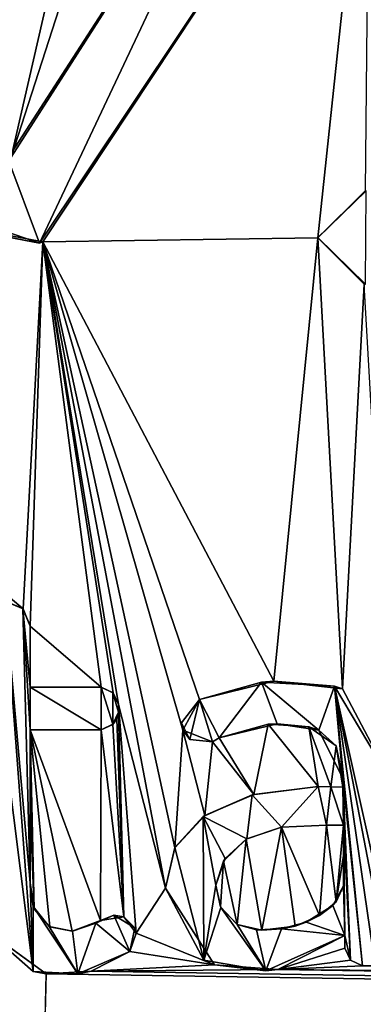
# Model space of a CAD drawing. Units: millimetres. Extents: x -900 to 900, y -900 to 10.
# Drawn here: x -1 to 2, y -31 to -24 of the extents above; entities that cross this region are included whole.
import ezdxf

# ---------------------------------------------------------------- set-up
doc = ezdxf.new("R2010")
doc.units = ezdxf.units.MM
doc.header["$LTSCALE"] = 65.185185
for name, color, linetype in [('143', 7, 'CONTINUOUS'), ('144', 7, 'CONTINUOUS'), ('145', 7, 'CONTINUOUS'), ('146', 7, 'CONTINUOUS'), ('147', 7, 'CONTINUOUS'), ('148', 7, 'CONTINUOUS'), ('149', 7, 'CONTINUOUS'), ('150', 7, 'CONTINUOUS'), ('153', 7, 'CONTINUOUS'), ('154', 7, 'CONTINUOUS'), ('155', 7, 'CONTINUOUS'), ('156', 7, 'CONTINUOUS'), ('157', 7, 'CONTINUOUS'), ('158', 7, 'CONTINUOUS'), ('159', 7, 'CONTINUOUS'), ('160', 7, 'CONTINUOUS'), ('161', 7, 'CONTINUOUS'), ('162', 7, 'CONTINUOUS'), ('163', 7, 'CONTINUOUS'), ('166', 7, 'CONTINUOUS'), ('167', 7, 'CONTINUOUS'), ('168', 7, 'CONTINUOUS'), ('169', 7, 'CONTINUOUS'), ('170', 7, 'CONTINUOUS'), ('171', 7, 'CONTINUOUS'), ('238', 7, 'CONTINUOUS'), ('246', 7, 'CONTINUOUS'), ('250', 7, 'CONTINUOUS'), ('252', 7, 'CONTINUOUS'), ('51', 7, 'CONTINUOUS'), ('6', 7, 'CONTINUOUS')]:
    doc.layers.add(name, color=color, linetype=linetype)

msp = doc.modelspace()

# ---------------------------------------------------------------- linework, layer by layer
at = {"layer": '143', "color": 5, "linetype": 'Continuous', "true_color": 0x0303ff}
for points in [[(-0.495, -29.3825, 34.2654), (-0.495, -28.8359, 34.2791), (-0.495, -29.9288, 34.4244), (-0.495, -29.3825, 34.2654)], [(-0.495, -29.9288, 34.4244), (-0.495, -28.8359, 34.2791), (-0.495, -28.8359, 34.4817), (-0.495, -29.9288, 34.4244)], [(-0.495, -29.9288, 34.2518), (-0.495, -29.3825, 34.2654), (-0.495, -29.9288, 34.4244), (-0.495, -29.9288, 34.2518)]]:
    msp.add_3dface(points, dxfattribs=at)
at = {"layer": '144', "color": 5, "linetype": 'Continuous', "true_color": 0x0303ff}
for points in [[(-0.495, -28.8359, 34.2791), (0.0106, -28.8359, 34.2791), (-0.495, -28.8359, 34.4817), (-0.495, -28.8359, 34.2791)], [(-0.495, -28.8359, 34.4817), (0.0106, -28.8359, 34.2791), (0.0106, -28.8359, 34.4817), (-0.495, -28.8359, 34.4817)]]:
    msp.add_3dface(points, dxfattribs=at)
at = {"layer": '145', "color": 5, "linetype": 'Continuous', "true_color": 0x0303ff}
for points in [[(0.0935, -28.7974, 34.28), (0.124, -28.7568, 34.2811), (0.0956, -28.7954, 34.4838), (0.0935, -28.7974, 34.28)], [(0.0956, -28.7954, 34.4838), (0.124, -28.7568, 34.2811), (0.1362, -28.7103, 34.4883), (0.0956, -28.7954, 34.4838)], [(0.124, -28.7568, 34.2811), (0.1362, -28.7103, 34.2822), (0.1362, -28.7103, 34.4883), (0.124, -28.7568, 34.2811)], [(0.0106, -28.8359, 34.4817), (0.0935, -28.7974, 34.28), (0.0956, -28.7954, 34.4838), (0.0106, -28.8359, 34.4817)], [(0.0106, -28.8359, 34.2791), (0.0935, -28.7974, 34.28), (0.0106, -28.8359, 34.4817), (0.0106, -28.8359, 34.2791)]]:
    msp.add_3dface(points, dxfattribs=at)
at = {"layer": '146', "color": 5, "linetype": 'Continuous', "true_color": 0x0303ff}
for points in [[(0.1362, -28.7103, 34.2822), (0.1362, -28.6565, 34.2836), (0.1362, -28.7103, 34.4883), (0.1362, -28.7103, 34.2822)], [(0.1362, -28.7103, 34.4883), (0.1362, -28.6565, 34.2836), (0.1362, -28.6565, 34.4911), (0.1362, -28.7103, 34.4883)]]:
    msp.add_3dface(points, dxfattribs=at)
at = {"layer": '147', "color": 5, "linetype": 'Continuous', "true_color": 0x0303ff}
for points in [[(0.0961, -28.572, 34.2857), (0.0106, -28.5309, 34.2867), (0.0956, -28.5714, 34.4956), (0.0961, -28.572, 34.2857)], [(0.0956, -28.5714, 34.4956), (0.0106, -28.5309, 34.2867), (0.0106, -28.5309, 34.4977), (0.0956, -28.5714, 34.4956)], [(0.1362, -28.6565, 34.4911), (0.0961, -28.572, 34.2857), (0.0956, -28.5714, 34.4956), (0.1362, -28.6565, 34.4911)], [(0.1362, -28.6565, 34.2836), (0.0961, -28.572, 34.2857), (0.1362, -28.6565, 34.4911), (0.1362, -28.6565, 34.2836)]]:
    msp.add_3dface(points, dxfattribs=at)
at = {"layer": '148', "color": 5, "linetype": 'Continuous', "true_color": 0x0303ff}
for points in [[(0.0106, -28.5309, 34.2867), (-0.495, -28.5309, 34.2867), (0.0106, -28.5309, 34.4977), (0.0106, -28.5309, 34.2867)], [(0.0106, -28.5309, 34.4977), (-0.495, -28.5309, 34.2867), (-0.495, -28.5309, 34.4977), (0.0106, -28.5309, 34.4977)]]:
    msp.add_3dface(points, dxfattribs=at)
at = {"layer": '149', "color": 5, "linetype": 'Continuous', "true_color": 0x0303ff}
for points in [[(-0.495, -28.5309, 34.2867), (-0.495, -28.0966, 34.2976), (-0.495, -28.5309, 34.4977), (-0.495, -28.5309, 34.2867)], [(-0.495, -28.5309, 34.4977), (-0.495, -28.0966, 34.2976), (-0.495, -28.0966, 34.5204), (-0.495, -28.5309, 34.4977)]]:
    msp.add_3dface(points, dxfattribs=at)
at = {"layer": '150', "color": 5, "linetype": 'Continuous', "true_color": 0x0303ff}
for points in [[(-0.5451, -27.9723, 34.3007), (-0.6754, -27.9166, 34.3021), (-0.5469, -27.9706, 34.5271), (-0.5451, -27.9723, 34.3007)], [(-0.5469, -27.9706, 34.5271), (-0.6754, -27.9166, 34.3021), (-0.675, -27.9166, 34.5299), (-0.5469, -27.9706, 34.5271)], [(-0.495, -28.0966, 34.5204), (-0.5451, -27.9723, 34.3007), (-0.5469, -27.9706, 34.5271), (-0.495, -28.0966, 34.5204)], [(-0.495, -28.0966, 34.2976), (-0.5451, -27.9723, 34.3007), (-0.495, -28.0966, 34.5204), (-0.495, -28.0966, 34.2976)]]:
    msp.add_3dface(points, dxfattribs=at)
at = {"layer": '153', "color": 5, "linetype": 'Continuous', "true_color": 0x0303ff}
for points in [[(-0.8138, -30.2658, 34.2433), (-0.3818, -30.5798, 34.2355), (-0.8127, -30.2677, 34.4067), (-0.8138, -30.2658, 34.2433)], [(-0.8127, -30.2677, 34.4067), (-0.3818, -30.5798, 34.2355), (-0.4747, -30.5639, 34.3911), (-0.8127, -30.2677, 34.4067)], [(-0.0592, -30.5615, 34.2359), (0.215, -30.419, 34.2395), (-0.1544, -30.5787, 34.3904), (-0.0592, -30.5615, 34.2359)], [(-0.1544, -30.5787, 34.3904), (0.215, -30.419, 34.2395), (0.215, -30.419, 34.3191), (-0.1544, -30.5787, 34.3904)], [(0.215, -30.419, 34.3987), (-0.1544, -30.5787, 34.3904), (0.215, -30.419, 34.3191), (0.215, -30.419, 34.3987)], [(-0.4747, -30.5639, 34.3911), (-0.3818, -30.5798, 34.2355), (-0.1544, -30.5787, 34.3904), (-0.4747, -30.5639, 34.3911)], [(-0.3818, -30.5798, 34.2355), (-0.0592, -30.5615, 34.2359), (-0.1544, -30.5787, 34.3904), (-0.3818, -30.5798, 34.2355)]]:
    msp.add_3dface(points, dxfattribs=at)
at = {"layer": '154', "color": 5, "linetype": 'Continuous', "true_color": 0x0303ff}
for points in [[(-0.4665, -30.1208, 34.247), (-0.495, -29.9288, 34.2518), (-0.4742, -30.0991, 34.4155), (-0.4665, -30.1208, 34.247)], [(-0.495, -29.9288, 34.2518), (-0.495, -29.9288, 34.4244), (-0.4742, -30.0991, 34.4155), (-0.495, -29.9288, 34.2518)], [(-0.3595, -30.241, 34.4081), (-0.4665, -30.1208, 34.247), (-0.4742, -30.0991, 34.4155), (-0.3595, -30.241, 34.4081)], [(-0.3543, -30.244, 34.2439), (-0.4665, -30.1208, 34.247), (-0.3595, -30.241, 34.4081), (-0.3543, -30.244, 34.2439)], [(0.1023, -30.1607, 34.4123), (0.0065, -30.1994, 34.245), (-0.0258, -30.2183, 34.4093), (0.1023, -30.1607, 34.4123)], [(0.1726, -30.1714, 34.2457), (0.0065, -30.1994, 34.245), (0.1023, -30.1607, 34.4123), (0.1726, -30.1714, 34.2457)], [(0.2506, -30.2511, 34.4075), (0.1726, -30.1714, 34.2457), (0.1023, -30.1607, 34.4123), (0.2506, -30.2511, 34.4075)], [(0.2614, -30.2881, 34.2428), (0.1726, -30.1714, 34.2457), (0.2506, -30.2511, 34.4075), (0.2614, -30.2881, 34.2428)], [(-0.1931, -30.2755, 34.4063), (-0.3543, -30.244, 34.2439), (-0.3595, -30.241, 34.4081), (-0.1931, -30.2755, 34.4063)], [(0.0065, -30.1994, 34.245), (-0.1955, -30.2758, 34.2431), (-0.0258, -30.2183, 34.4093), (0.0065, -30.1994, 34.245)], [(-0.0258, -30.2183, 34.4093), (-0.1955, -30.2758, 34.2431), (-0.1931, -30.2755, 34.4063), (-0.0258, -30.2183, 34.4093)], [(-0.1955, -30.2758, 34.2431), (-0.3543, -30.244, 34.2439), (-0.1931, -30.2755, 34.4063), (-0.1955, -30.2758, 34.2431)], [(0.215, -30.419, 34.3987), (0.2614, -30.2881, 34.2428), (0.2506, -30.2511, 34.4075), (0.215, -30.419, 34.3987)], [(0.215, -30.419, 34.2395), (0.2614, -30.2881, 34.2428), (0.215, -30.419, 34.3191), (0.215, -30.419, 34.2395)], [(0.2614, -30.2881, 34.2428), (0.215, -30.419, 34.3987), (0.215, -30.419, 34.3191), (0.2614, -30.2881, 34.2428)]]:
    msp.add_3dface(points, dxfattribs=at)
at = {"layer": '155', "color": 5, "linetype": 'Continuous', "true_color": 0x0303ff}
for points in [[(0.8051, -28.9215, 34.2769), (0.8527, -28.8943, 34.2776), (0.8051, -28.9215, 34.4772), (0.8051, -28.9215, 34.2769)], [(0.8051, -28.9215, 34.4772), (0.8527, -28.8943, 34.2776), (0.8527, -28.8943, 34.4786), (0.8051, -28.9215, 34.4772)]]:
    msp.add_3dface(points, dxfattribs=at)
at = {"layer": '156', "color": 5, "linetype": 'Continuous', "true_color": 0x0303ff}
for points in [[(0.8527, -28.8943, 34.4786), (1.2037, -28.797, 34.2801), (1.2683, -28.7938, 34.4839), (0.8527, -28.8943, 34.4786)], [(0.8527, -28.8943, 34.2776), (1.2037, -28.797, 34.2801), (0.8527, -28.8943, 34.4786), (0.8527, -28.8943, 34.2776)], [(1.2037, -28.797, 34.2801), (1.4936, -28.8148, 34.2796), (1.2683, -28.7938, 34.4839), (1.2037, -28.797, 34.2801)], [(1.2683, -28.7938, 34.4839), (1.4936, -28.8148, 34.2796), (1.5655, -28.8395, 34.4815), (1.2683, -28.7938, 34.4839)], [(1.4936, -28.8148, 34.2796), (1.6879, -28.9506, 34.2762), (1.5655, -28.8395, 34.4815), (1.4936, -28.8148, 34.2796)], [(1.6879, -28.9506, 34.2762), (1.7374, -29.1833, 34.2704), (1.5655, -28.8395, 34.4815), (1.6879, -28.9506, 34.2762)], [(1.5655, -28.8395, 34.4815), (1.7374, -29.1833, 34.2704), (1.7374, -29.1833, 34.4635), (1.5655, -28.8395, 34.4815)]]:
    msp.add_3dface(points, dxfattribs=at)
at = {"layer": '157', "color": 5, "linetype": 'Continuous', "true_color": 0x0303ff}
for points in [[(1.7374, -29.1833, 34.4635), (1.7374, -29.1833, 34.2704), (1.7374, -29.2468, 34.4602), (1.7374, -29.1833, 34.4635)], [(1.7374, -29.1833, 34.2704), (1.7374, -29.2468, 34.2688), (1.7374, -29.2468, 34.4602), (1.7374, -29.1833, 34.2704)]]:
    msp.add_3dface(points, dxfattribs=at)
at = {"layer": '158', "color": 5, "linetype": 'Continuous', "true_color": 0x0303ff}
for points in [[(1.6514, -29.2432, 34.2689), (1.5595, -29.2425, 34.2689), (1.6502, -29.2431, 34.4604), (1.6514, -29.2432, 34.2689)], [(1.6502, -29.2431, 34.4604), (1.5595, -29.2425, 34.2689), (1.5595, -29.2425, 34.4604), (1.6502, -29.2431, 34.4604)], [(1.7374, -29.2468, 34.4602), (1.6514, -29.2432, 34.2689), (1.6502, -29.2431, 34.4604), (1.7374, -29.2468, 34.4602)], [(1.7374, -29.2468, 34.2688), (1.6514, -29.2432, 34.2689), (1.7374, -29.2468, 34.4602), (1.7374, -29.2468, 34.2688)]]:
    msp.add_3dface(points, dxfattribs=at)
at = {"layer": '159', "color": 5, "linetype": 'Continuous', "true_color": 0x0303ff}
for points in [[(1.5595, -29.2425, 34.4604), (1.1017, -29.2974, 34.2675), (1.0904, -29.3002, 34.4574), (1.5595, -29.2425, 34.4604)], [(1.5595, -29.2425, 34.2689), (1.1017, -29.2974, 34.2675), (1.5595, -29.2425, 34.4604), (1.5595, -29.2425, 34.2689)], [(1.0904, -29.3002, 34.4574), (0.7515, -29.4474, 34.2638), (0.7404, -29.4552, 34.4493), (1.0904, -29.3002, 34.4574)], [(1.1017, -29.2974, 34.2675), (0.7515, -29.4474, 34.2638), (1.0904, -29.3002, 34.4574), (1.1017, -29.2974, 34.2675)], [(0.7515, -29.4474, 34.2638), (0.5364, -29.6806, 34.258), (0.7404, -29.4552, 34.4493), (0.7515, -29.4474, 34.2638)], [(0.7404, -29.4552, 34.4493), (0.5364, -29.6806, 34.258), (0.5377, -29.678, 34.4376), (0.7404, -29.4552, 34.4493)], [(0.5364, -29.6806, 34.258), (0.4708, -29.967, 34.2508), (0.5377, -29.678, 34.4376), (0.5364, -29.6806, 34.258)], [(0.5377, -29.678, 34.4376), (0.4708, -29.967, 34.2508), (0.4708, -29.967, 34.4224), (0.5377, -29.678, 34.4376)]]:
    msp.add_3dface(points, dxfattribs=at)
at = {"layer": '160', "color": 5, "linetype": 'Continuous', "true_color": 0x0303ff}
for points in [[(0.4708, -29.967, 34.2508), (0.8201, -30.5156, 34.2371), (0.4708, -29.967, 34.4224), (0.4708, -29.967, 34.2508)], [(0.4708, -29.967, 34.4224), (0.8201, -30.5156, 34.2371), (0.7451, -30.483, 34.3954), (0.4708, -29.967, 34.4224)], [(1.2735, -30.5488, 34.2363), (1.7501, -30.3058, 34.2423), (1.1861, -30.5577, 34.3915), (1.2735, -30.5488, 34.2363)], [(1.1861, -30.5577, 34.3915), (1.7501, -30.3058, 34.2423), (1.7501, -30.3058, 34.4047), (1.1861, -30.5577, 34.3915)], [(0.7451, -30.483, 34.3954), (0.8201, -30.5156, 34.2371), (1.1861, -30.5577, 34.3915), (0.7451, -30.483, 34.3954)], [(0.8201, -30.5156, 34.2371), (1.2735, -30.5488, 34.2363), (1.1861, -30.5577, 34.3915), (0.8201, -30.5156, 34.2371)]]:
    msp.add_3dface(points, dxfattribs=at)
at = {"layer": '161', "color": 5, "linetype": 'Continuous', "true_color": 0x0303ff}
for points in [[(1.7501, -30.3058, 34.4047), (1.7501, -30.3058, 34.2423), (1.7501, -30.3963, 34.3999), (1.7501, -30.3058, 34.4047)], [(1.7501, -30.3058, 34.2423), (1.7501, -30.3963, 34.2401), (1.7501, -30.3963, 34.3999), (1.7501, -30.3058, 34.2423)]]:
    msp.add_3dface(points, dxfattribs=at)
at = {"layer": '162', "color": 5, "linetype": 'Continuous', "true_color": 0x0303ff}
for points in [[(1.7501, -30.3963, 34.2401), (1.7911, -30.4817, 34.2379), (1.7501, -30.3963, 34.3999), (1.7501, -30.3963, 34.2401)], [(1.7501, -30.3963, 34.3999), (1.7911, -30.4817, 34.2379), (1.7907, -30.4814, 34.3955), (1.7501, -30.3963, 34.3999)], [(1.7911, -30.4817, 34.2379), (1.8758, -30.5219, 34.2369), (1.7907, -30.4814, 34.3955), (1.7911, -30.4817, 34.2379)], [(1.7907, -30.4814, 34.3955), (1.8758, -30.5219, 34.2369), (1.8758, -30.5219, 34.3933), (1.7907, -30.4814, 34.3955)]]:
    msp.add_3dface(points, dxfattribs=at)
at = {"layer": '163', "color": 5, "linetype": 'Continuous', "true_color": 0x0303ff}
for points in [[(1.8758, -30.5219, 34.2369), (1.9676, -30.5219, 34.2369), (1.9676, -30.5219, 34.3933), (1.8758, -30.5219, 34.2369)], [(1.8758, -30.5219, 34.3933), (1.8758, -30.5219, 34.2369), (1.9676, -30.5219, 34.3933), (1.8758, -30.5219, 34.3933)]]:
    msp.add_3dface(points, dxfattribs=at)
at = {"layer": '166', "color": 5, "linetype": 'Continuous', "true_color": 0x0303ff}
for points in [[(1.244, -28.4877, 34.2878), (0.7123, -28.6198, 34.2845), (1.157, -28.4952, 34.4996), (1.244, -28.4877, 34.2878)], [(1.157, -28.4952, 34.4996), (0.7123, -28.6198, 34.2845), (0.7123, -28.6198, 34.493), (1.157, -28.4952, 34.4996)], [(1.6771, -28.5251, 34.498), (1.244, -28.4877, 34.2878), (1.157, -28.4952, 34.4996), (1.6771, -28.5251, 34.498)], [(1.7334, -28.5437, 34.2864), (1.244, -28.4877, 34.2878), (1.6771, -28.5251, 34.498), (1.7334, -28.5437, 34.2864)], [(2.0932, -29.2256, 34.4613), (1.7334, -28.5437, 34.2864), (1.6771, -28.5251, 34.498), (2.0932, -29.2256, 34.4613)], [(2.0932, -29.2256, 34.2693), (1.7334, -28.5437, 34.2864), (2.0932, -29.2256, 34.4613), (2.0932, -29.2256, 34.2693)]]:
    msp.add_3dface(points, dxfattribs=at)
at = {"layer": '167', "color": 5, "linetype": 'Continuous', "true_color": 0x0303ff}
for points in [[(0.7123, -28.6198, 34.493), (0.5943, -28.8386, 34.279), (0.585, -28.787, 34.4843), (0.7123, -28.6198, 34.493)], [(0.7123, -28.6198, 34.2845), (0.5943, -28.8386, 34.279), (0.7123, -28.6198, 34.493), (0.7123, -28.6198, 34.2845)], [(0.585, -28.787, 34.4843), (0.5943, -28.8386, 34.279), (0.6431, -28.9064, 34.478), (0.585, -28.787, 34.4843)], [(0.5943, -28.8386, 34.279), (0.8051, -28.9215, 34.2769), (0.6431, -28.9064, 34.478), (0.5943, -28.8386, 34.279)], [(0.8051, -28.9215, 34.2769), (0.8051, -28.9215, 34.4772), (0.6431, -28.9064, 34.478), (0.8051, -28.9215, 34.2769)]]:
    msp.add_3dface(points, dxfattribs=at)
at = {"layer": '168', "color": 5, "linetype": 'Continuous', "true_color": 0x0303ff}
for points in [[(1.6189, -29.5179, 34.262), (1.7417, -29.5179, 34.262), (1.7417, -29.5179, 34.446), (1.6189, -29.5179, 34.262)], [(1.6189, -29.5179, 34.446), (1.6189, -29.5179, 34.262), (1.7417, -29.5179, 34.446), (1.6189, -29.5179, 34.446)]]:
    msp.add_3dface(points, dxfattribs=at)
at = {"layer": '169', "color": 5, "linetype": 'Continuous', "true_color": 0x0303ff}
for points in [[(1.7417, -29.5179, 34.262), (1.7417, -29.734, 34.2566), (1.7417, -29.5179, 34.446), (1.7417, -29.5179, 34.262)], [(1.7417, -29.734, 34.2566), (1.7417, -29.95, 34.2512), (1.7417, -29.5179, 34.446), (1.7417, -29.734, 34.2566)], [(1.7417, -29.5179, 34.446), (1.7417, -29.95, 34.2512), (1.7417, -29.95, 34.4233), (1.7417, -29.5179, 34.446)]]:
    msp.add_3dface(points, dxfattribs=at)
at = {"layer": '170', "color": 5, "linetype": 'Continuous', "true_color": 0x0303ff}
for points in [[(0.863, -30.1003, 34.2475), (0.8308, -29.9457, 34.2513), (0.8655, -30.1061, 34.4151), (0.863, -30.1003, 34.2475)], [(0.8655, -30.1061, 34.4151), (0.8308, -29.9457, 34.2513), (0.8308, -29.9457, 34.4235), (0.8655, -30.1061, 34.4151)], [(1.7417, -29.95, 34.4233), (1.6899, -30.0643, 34.2484), (1.6646, -30.0908, 34.4159), (1.7417, -29.95, 34.4233)], [(1.7417, -29.95, 34.2512), (1.6899, -30.0643, 34.2484), (1.7417, -29.95, 34.4233), (1.7417, -29.95, 34.2512)], [(0.9833, -30.2262, 34.2443), (0.863, -30.1003, 34.2475), (0.9819, -30.2261, 34.4088), (0.9833, -30.2262, 34.2443)], [(0.9819, -30.2261, 34.4088), (0.863, -30.1003, 34.2475), (0.8655, -30.1061, 34.4151), (0.9819, -30.2261, 34.4088)], [(1.6646, -30.0908, 34.4159), (1.5701, -30.1637, 34.2459), (1.4752, -30.211, 34.4096), (1.6646, -30.0908, 34.4159)], [(1.6899, -30.0643, 34.2484), (1.5701, -30.1637, 34.2459), (1.6646, -30.0908, 34.4159), (1.6899, -30.0643, 34.2484)], [(1.5701, -30.1637, 34.2459), (1.3952, -30.2383, 34.244), (1.4752, -30.211, 34.4096), (1.5701, -30.1637, 34.2459)], [(1.1208, -30.2644, 34.4068), (0.9833, -30.2262, 34.2443), (0.9819, -30.2261, 34.4088), (1.1208, -30.2644, 34.4068)], [(1.1572, -30.2675, 34.2433), (0.9833, -30.2262, 34.2443), (1.1208, -30.2644, 34.4068), (1.1572, -30.2675, 34.2433)], [(1.3952, -30.2383, 34.244), (1.1572, -30.2675, 34.2433), (1.2979, -30.2591, 34.4071), (1.3952, -30.2383, 34.244)], [(1.4752, -30.211, 34.4096), (1.3952, -30.2383, 34.244), (1.2979, -30.2591, 34.4071), (1.4752, -30.211, 34.4096)], [(1.2979, -30.2591, 34.4071), (1.1572, -30.2675, 34.2433), (1.1208, -30.2644, 34.4068), (1.2979, -30.2591, 34.4071)]]:
    msp.add_3dface(points, dxfattribs=at)
at = {"layer": '171', "color": 5, "linetype": 'Continuous', "true_color": 0x0303ff}
for points in [[(1.046, -29.6174, 34.2595), (1.2987, -29.5312, 34.2617), (1.0509, -29.6141, 34.4409), (1.046, -29.6174, 34.2595)], [(1.0509, -29.6141, 34.4409), (1.2987, -29.5312, 34.2617), (1.2975, -29.5315, 34.4453), (1.0509, -29.6141, 34.4409)], [(1.2987, -29.5312, 34.2617), (1.6189, -29.5179, 34.262), (1.2975, -29.5315, 34.4453), (1.2987, -29.5312, 34.2617)], [(1.6189, -29.5179, 34.262), (1.6189, -29.5179, 34.446), (1.2975, -29.5315, 34.4453), (1.6189, -29.5179, 34.262)], [(0.885, -29.7741, 34.2556), (1.046, -29.6174, 34.2595), (0.8976, -29.7554, 34.4335), (0.885, -29.7741, 34.2556)], [(0.8976, -29.7554, 34.4335), (1.046, -29.6174, 34.2595), (1.0509, -29.6141, 34.4409), (0.8976, -29.7554, 34.4335)], [(0.8308, -29.9457, 34.4235), (0.885, -29.7741, 34.2556), (0.8976, -29.7554, 34.4335), (0.8308, -29.9457, 34.4235)], [(0.8308, -29.9457, 34.2513), (0.885, -29.7741, 34.2556), (0.8308, -29.9457, 34.4235), (0.8308, -29.9457, 34.2513)]]:
    msp.add_3dface(points, dxfattribs=at)
at = {"layer": '238', "color": 5, "linetype": 'Continuous', "true_color": 0x0303ff}
for points in [[(1.8989, -24.9847, 34.3754), (1.5584, -25.3209, 34.367), (1.9036, -24.9854, 34.6835), (1.8989, -24.9847, 34.3754)], [(1.9036, -24.9854, 34.6835), (1.5584, -25.3209, 34.367), (1.5584, -25.319, 34.666), (1.9036, -24.9854, 34.6835)], [(1.5584, -25.3209, 34.367), (1.8894, -25.6524, 34.3587), (1.5584, -25.319, 34.666), (1.5584, -25.3209, 34.367)], [(1.5584, -25.319, 34.666), (1.8894, -25.6524, 34.3587), (1.8994, -25.6535, 34.6485), (1.5584, -25.319, 34.666)]]:
    msp.add_3dface(points, dxfattribs=at)
at = {"layer": '246', "color": 5, "linetype": 'Continuous', "true_color": 0x0303ff}
for points in [[(-0.406, -25.3503, 34.3662), (1.9286, -21.8271, 34.4543), (-0.4284, -25.3597, 34.6639), (-0.406, -25.3503, 34.3662)], [(-0.4284, -25.3597, 34.6639), (1.9286, -21.8271, 34.4543), (1.9286, -21.8271, 34.849), (-0.4284, -25.3597, 34.6639)], [(-4.608, -24.5353, 34.7071), (-4.5784, -24.564, 34.3859), (-0.4284, -25.3597, 34.6639), (-4.608, -24.5353, 34.7071)], [(-4.5784, -24.564, 34.3859), (-0.406, -25.3503, 34.3662), (-0.4284, -25.3597, 34.6639), (-4.5784, -24.564, 34.3859)]]:
    msp.add_3dface(points, dxfattribs=at)
at = {"layer": '250', "color": 5, "linetype": 'Continuous', "true_color": 0x0303ff}
for points in [[(1.2377, -21.8271, 34.849), (-0.6321, -24.7466, 34.3813), (-0.6549, -24.7559, 34.6955), (1.2377, -21.8271, 34.849)], [(1.2377, -21.8271, 34.4543), (-0.6321, -24.7466, 34.3813), (1.2377, -21.8271, 34.849), (1.2377, -21.8271, 34.4543)]]:
    msp.add_3dface(points, dxfattribs=at)
at = {"layer": '252', "linetype": 'Continuous'}
for points in [[(-0.4284, -25.3597, 34.6639), (1.2377, -21.8271, 34.849), (-0.6549, -24.7559, 34.6955), (-0.4284, -25.3597, 34.6639)], [(-0.4284, -25.3597, 34.6639), (1.9286, -21.8271, 34.849), (1.2377, -21.8271, 34.849), (-0.4284, -25.3597, 34.6639)], [(-4.608, -24.5353, 34.7071), (-0.4284, -25.3597, 34.6639), (-4.1102, -24.0809, 34.7309), (-4.608, -24.5353, 34.7071)], [(-0.4284, -25.3597, 34.6639), (-0.6549, -24.7559, 34.6955), (-4.1102, -24.0809, 34.7309), (-0.4284, -25.3597, 34.6639)], [(1.9036, -24.9854, 34.6835), (1.5584, -25.319, 34.666), (1.8994, -25.6535, 34.6485), (1.9036, -24.9854, 34.6835)], [(-0.675, -27.9166, 34.5299), (-0.8032, -27.9706, 34.5271), (-0.4747, -30.5639, 34.3911), (-0.675, -27.9166, 34.5299)], [(-0.495, -29.9288, 34.4244), (-0.5469, -27.9706, 34.5271), (-0.675, -27.9166, 34.5299), (-0.495, -29.9288, 34.4244)], [(-0.495, -29.9288, 34.4244), (-0.675, -27.9166, 34.5299), (-0.4747, -30.5639, 34.3911), (-0.495, -29.9288, 34.4244)], [(-0.8032, -27.9706, 34.5271), (-0.8127, -30.2677, 34.4067), (-0.4747, -30.5639, 34.3911), (-0.8032, -27.9706, 34.5271)], [(-0.495, -29.9288, 34.4244), (-0.495, -28.8359, 34.4817), (-0.5469, -27.9706, 34.5271), (-0.495, -29.9288, 34.4244)], [(-0.495, -28.8359, 34.4817), (-0.495, -28.5309, 34.4977), (-0.5469, -27.9706, 34.5271), (-0.495, -28.8359, 34.4817)], [(-0.495, -28.5309, 34.4977), (-0.495, -28.0966, 34.5204), (-0.5469, -27.9706, 34.5271), (-0.495, -28.5309, 34.4977)], [(-0.495, -28.8359, 34.4817), (0.0106, -28.8359, 34.4817), (-0.495, -28.5309, 34.4977), (-0.495, -28.8359, 34.4817)], [(0.0106, -28.8359, 34.4817), (0.0106, -28.5309, 34.4977), (-0.495, -28.5309, 34.4977), (0.0106, -28.8359, 34.4817)], [(0.0106, -28.8359, 34.4817), (0.0956, -28.7954, 34.4838), (0.0106, -28.5309, 34.4977), (0.0106, -28.8359, 34.4817)], [(0.0956, -28.7954, 34.4838), (0.0956, -28.5714, 34.4956), (0.0106, -28.5309, 34.4977), (0.0956, -28.7954, 34.4838)], [(0.8527, -28.8943, 34.4786), (1.157, -28.4952, 34.4996), (0.7123, -28.6198, 34.493), (0.8527, -28.8943, 34.4786)], [(0.8527, -28.8943, 34.4786), (1.2683, -28.7938, 34.4839), (1.157, -28.4952, 34.4996), (0.8527, -28.8943, 34.4786)], [(1.2683, -28.7938, 34.4839), (1.5655, -28.8395, 34.4815), (1.157, -28.4952, 34.4996), (1.2683, -28.7938, 34.4839)], [(1.5655, -28.8395, 34.4815), (1.6771, -28.5251, 34.498), (1.157, -28.4952, 34.4996), (1.5655, -28.8395, 34.4815)], [(1.5655, -28.8395, 34.4815), (1.7374, -29.1833, 34.4635), (1.6771, -28.5251, 34.498), (1.5655, -28.8395, 34.4815)], [(1.7374, -29.1833, 34.4635), (1.8758, -30.5219, 34.3933), (1.6771, -28.5251, 34.498), (1.7374, -29.1833, 34.4635)], [(1.8758, -30.5219, 34.3933), (1.9676, -30.5219, 34.3933), (1.6771, -28.5251, 34.498), (1.8758, -30.5219, 34.3933)], [(1.9676, -30.5219, 34.3933), (2.0526, -30.4814, 34.3955), (1.6771, -28.5251, 34.498), (1.9676, -30.5219, 34.3933)], [(2.0526, -30.4814, 34.3955), (2.0932, -30.3963, 34.3999), (1.6771, -28.5251, 34.498), (2.0526, -30.4814, 34.3955)], [(2.0932, -30.3963, 34.3999), (2.0932, -29.2256, 34.4613), (1.6771, -28.5251, 34.498), (2.0932, -30.3963, 34.3999)], [(0.0956, -28.7954, 34.4838), (0.1362, -28.7103, 34.4883), (0.0956, -28.5714, 34.4956), (0.0956, -28.7954, 34.4838)], [(0.1362, -28.7103, 34.4883), (0.1362, -28.6565, 34.4911), (0.0956, -28.5714, 34.4956), (0.1362, -28.7103, 34.4883)], [(0.7123, -28.6198, 34.493), (0.585, -28.787, 34.4843), (0.6431, -28.9064, 34.478), (0.7123, -28.6198, 34.493)], [(0.8051, -28.9215, 34.4772), (0.7123, -28.6198, 34.493), (0.6431, -28.9064, 34.478), (0.8051, -28.9215, 34.4772)], [(0.8051, -28.9215, 34.4772), (0.8527, -28.8943, 34.4786), (0.7123, -28.6198, 34.493), (0.8051, -28.9215, 34.4772)], [(1.7374, -29.1833, 34.4635), (1.7374, -29.2468, 34.4602), (1.7417, -29.5179, 34.446), (1.7374, -29.1833, 34.4635)], [(1.7374, -29.1833, 34.4635), (1.7907, -30.4814, 34.3955), (1.8758, -30.5219, 34.3933), (1.7374, -29.1833, 34.4635)], [(1.7907, -30.4814, 34.3955), (1.7374, -29.1833, 34.4635), (1.7417, -29.5179, 34.446), (1.7907, -30.4814, 34.3955)], [(1.5595, -29.2425, 34.4604), (1.0904, -29.3002, 34.4574), (1.2975, -29.5315, 34.4453), (1.5595, -29.2425, 34.4604)], [(1.6189, -29.5179, 34.446), (1.5595, -29.2425, 34.4604), (1.2975, -29.5315, 34.4453), (1.6189, -29.5179, 34.446)], [(1.6502, -29.2431, 34.4604), (1.5595, -29.2425, 34.4604), (1.6189, -29.5179, 34.446), (1.6502, -29.2431, 34.4604)], [(1.6502, -29.2431, 34.4604), (1.6189, -29.5179, 34.446), (1.7417, -29.5179, 34.446), (1.6502, -29.2431, 34.4604)], [(1.7374, -29.2468, 34.4602), (1.6502, -29.2431, 34.4604), (1.7417, -29.5179, 34.446), (1.7374, -29.2468, 34.4602)], [(1.0904, -29.3002, 34.4574), (0.7404, -29.4552, 34.4493), (1.0509, -29.6141, 34.4409), (1.0904, -29.3002, 34.4574)], [(1.0904, -29.3002, 34.4574), (1.0509, -29.6141, 34.4409), (1.2975, -29.5315, 34.4453), (1.0904, -29.3002, 34.4574)], [(0.7404, -29.4552, 34.4493), (0.5377, -29.678, 34.4376), (0.7451, -30.483, 34.3954), (0.7404, -29.4552, 34.4493)], [(0.7404, -29.4552, 34.4493), (0.7451, -30.483, 34.3954), (0.8308, -29.9457, 34.4235), (0.7404, -29.4552, 34.4493)], [(0.7404, -29.4552, 34.4493), (0.8308, -29.9457, 34.4235), (0.8976, -29.7554, 34.4335), (0.7404, -29.4552, 34.4493)], [(0.7404, -29.4552, 34.4493), (0.8976, -29.7554, 34.4335), (1.0509, -29.6141, 34.4409), (0.7404, -29.4552, 34.4493)], [(1.7501, -30.3058, 34.4047), (1.7907, -30.4814, 34.3955), (1.7417, -29.5179, 34.446), (1.7501, -30.3058, 34.4047)], [(1.7501, -30.3058, 34.4047), (1.7417, -29.5179, 34.446), (1.7417, -29.95, 34.4233), (1.7501, -30.3058, 34.4047)], [(0.5377, -29.678, 34.4376), (0.4708, -29.967, 34.4224), (0.7451, -30.483, 34.3954), (0.5377, -29.678, 34.4376)], [(-0.495, -29.9288, 34.4244), (-0.4747, -30.5639, 34.3911), (-0.4742, -30.0991, 34.4155), (-0.495, -29.9288, 34.4244)], [(0.7451, -30.483, 34.3954), (0.8655, -30.1061, 34.4151), (0.8308, -29.9457, 34.4235), (0.7451, -30.483, 34.3954)], [(1.7501, -30.3058, 34.4047), (1.7417, -29.95, 34.4233), (1.6646, -30.0908, 34.4159), (1.7501, -30.3058, 34.4047)], [(-0.4747, -30.5639, 34.3911), (-0.1544, -30.5787, 34.3904), (-0.4742, -30.0991, 34.4155), (-0.4747, -30.5639, 34.3911)], [(-0.1544, -30.5787, 34.3904), (-0.3595, -30.241, 34.4081), (-0.4742, -30.0991, 34.4155), (-0.1544, -30.5787, 34.3904)], [(1.7501, -30.3058, 34.4047), (1.6646, -30.0908, 34.4159), (1.4752, -30.211, 34.4096), (1.7501, -30.3058, 34.4047)], [(0.215, -30.419, 34.3987), (0.1023, -30.1607, 34.4123), (-0.0258, -30.2183, 34.4093), (0.215, -30.419, 34.3987)], [(0.215, -30.419, 34.3987), (0.2506, -30.2511, 34.4075), (0.1023, -30.1607, 34.4123), (0.215, -30.419, 34.3987)], [(0.7451, -30.483, 34.3954), (1.1861, -30.5577, 34.3915), (0.8655, -30.1061, 34.4151), (0.7451, -30.483, 34.3954)], [(1.1861, -30.5577, 34.3915), (0.9819, -30.2261, 34.4088), (0.8655, -30.1061, 34.4151), (1.1861, -30.5577, 34.3915)], [(-0.1544, -30.5787, 34.3904), (-0.1931, -30.2755, 34.4063), (-0.3595, -30.241, 34.4081), (-0.1544, -30.5787, 34.3904)], [(-0.1544, -30.5787, 34.3904), (-0.0258, -30.2183, 34.4093), (-0.1931, -30.2755, 34.4063), (-0.1544, -30.5787, 34.3904)], [(-0.1544, -30.5787, 34.3904), (0.215, -30.419, 34.3987), (-0.0258, -30.2183, 34.4093), (-0.1544, -30.5787, 34.3904)], [(1.1861, -30.5577, 34.3915), (1.1208, -30.2644, 34.4068), (0.9819, -30.2261, 34.4088), (1.1861, -30.5577, 34.3915)], [(1.7501, -30.3058, 34.4047), (1.4752, -30.211, 34.4096), (1.2979, -30.2591, 34.4071), (1.7501, -30.3058, 34.4047)], [(1.1861, -30.5577, 34.3915), (1.2979, -30.2591, 34.4071), (1.1208, -30.2644, 34.4068), (1.1861, -30.5577, 34.3915)], [(1.1861, -30.5577, 34.3915), (1.7501, -30.3058, 34.4047), (1.2979, -30.2591, 34.4071), (1.1861, -30.5577, 34.3915)], [(1.7501, -30.3058, 34.4047), (1.7501, -30.3963, 34.3999), (1.7907, -30.4814, 34.3955), (1.7501, -30.3058, 34.4047)]]:
    msp.add_3dface(points, dxfattribs=at)
at = {"layer": '51', "linetype": 'Continuous'}
for points in [[(894, -900), (-894, -900), (894, 0), (894, -900)], [(894, 0), (-894, -900), (-894, 0), (894, 0)]]:
    msp.add_3dface(points, dxfattribs=at)
at = {"layer": '6', "linetype": 'Continuous'}
for points in [[(845, -40, 34), (883.9551, -8.1999, 34.795), (-236.0695, -8.1999, 34.795), (845, -40, 34)], [(720.9336, -40, 34), (845, -40, 34), (-236.0695, -8.1999, 34.795), (720.9336, -40, 34)], [(599.5048, -40, 34), (720.9336, -40, 34), (-236.0695, -8.1999, 34.795), (599.5048, -40, 34)], [(599.5048, -40, 34), (-236.0695, -8.1999, 34.795), (1.9136, -18, 34.55), (599.5048, -40, 34)], [(0.712, -18.8909, 34.5277), (-0.766, -23.4179, 34.4145), (-0.6321, -24.7466, 34.3813), (0.712, -18.8909, 34.5277)], [(0.8098, -20.2731, 34.4932), (0.712, -18.8909, 34.5277), (-0.6321, -24.7466, 34.3813), (0.8098, -20.2731, 34.4932)], [(1.2377, -21.8271, 34.4543), (0.8098, -20.2731, 34.4932), (-0.6321, -24.7466, 34.3813), (1.2377, -21.8271, 34.4543)], [(-0.406, -25.3503, 34.3662), (1.5584, -25.3209, 34.367), (1.9286, -21.8271, 34.4543), (-0.406, -25.3503, 34.3662)], [(1.5584, -25.3209, 34.367), (1.8989, -24.9847, 34.3754), (1.9286, -21.8271, 34.4543), (1.5584, -25.3209, 34.367)], [(-0.6754, -27.9166, 34.3021), (-0.5451, -27.9723, 34.3007), (-4.5784, -24.564, 34.3859), (-0.6754, -27.9166, 34.3021)], [(-4.5784, -24.564, 34.3859), (-0.5451, -27.9723, 34.3007), (-0.406, -25.3503, 34.3662), (-4.5784, -24.564, 34.3859)], [(-0.5451, -27.9723, 34.3007), (-0.495, -28.0966, 34.2976), (-0.406, -25.3503, 34.3662), (-0.5451, -27.9723, 34.3007)], [(-0.495, -28.0966, 34.2976), (0.0106, -28.5309, 34.2867), (-0.406, -25.3503, 34.3662), (-0.495, -28.0966, 34.2976)], [(1.244, -28.4877, 34.2878), (1.5584, -25.3209, 34.367), (-0.406, -25.3503, 34.3662), (1.244, -28.4877, 34.2878)], [(0.0961, -28.572, 34.2857), (0.1362, -28.6565, 34.2836), (-0.406, -25.3503, 34.3662), (0.0961, -28.572, 34.2857)], [(0.1362, -28.6565, 34.2836), (0.4708, -29.967, 34.2508), (-0.406, -25.3503, 34.3662), (0.1362, -28.6565, 34.2836)], [(0.0106, -28.5309, 34.2867), (0.0961, -28.572, 34.2857), (-0.406, -25.3503, 34.3662), (0.0106, -28.5309, 34.2867)], [(0.4708, -29.967, 34.2508), (0.5364, -29.6806, 34.258), (-0.406, -25.3503, 34.3662), (0.4708, -29.967, 34.2508)], [(0.5364, -29.6806, 34.258), (0.5943, -28.8386, 34.279), (-0.406, -25.3503, 34.3662), (0.5364, -29.6806, 34.258)], [(0.7123, -28.6198, 34.2845), (1.244, -28.4877, 34.2878), (-0.406, -25.3503, 34.3662), (0.7123, -28.6198, 34.2845)], [(0.5943, -28.8386, 34.279), (0.7123, -28.6198, 34.2845), (-0.406, -25.3503, 34.3662), (0.5943, -28.8386, 34.279)], [(1.244, -28.4877, 34.2878), (1.7334, -28.5437, 34.2864), (1.5584, -25.3209, 34.367), (1.244, -28.4877, 34.2878)], [(1.5584, -25.3209, 34.367), (1.7334, -28.5437, 34.2864), (1.8894, -25.6524, 34.3587), (1.5584, -25.3209, 34.367)], [(1.7334, -28.5437, 34.2864), (2.0932, -29.2256, 34.2693), (1.8894, -25.6524, 34.3587), (1.7334, -28.5437, 34.2864)], [(-0.495, -28.5309, 34.2867), (0.0106, -28.5309, 34.2867), (-0.495, -28.0966, 34.2976), (-0.495, -28.5309, 34.2867)], [(0.1362, -28.6565, 34.2836), (0.1362, -28.7103, 34.2822), (0.1726, -30.1714, 34.2457), (0.1362, -28.6565, 34.2836)], [(0.2614, -30.2881, 34.2428), (0.1362, -28.6565, 34.2836), (0.1726, -30.1714, 34.2457), (0.2614, -30.2881, 34.2428)], [(0.1362, -28.6565, 34.2836), (0.2614, -30.2881, 34.2428), (0.4708, -29.967, 34.2508), (0.1362, -28.6565, 34.2836)], [(0.124, -28.7568, 34.2811), (0.0935, -28.7974, 34.28), (0.1726, -30.1714, 34.2457), (0.124, -28.7568, 34.2811)], [(0.1362, -28.7103, 34.2822), (0.124, -28.7568, 34.2811), (0.1726, -30.1714, 34.2457), (0.1362, -28.7103, 34.2822)], [(-0.495, -28.8359, 34.2791), (-0.495, -29.3825, 34.2654), (-0.4665, -30.1208, 34.247), (-0.495, -28.8359, 34.2791)], [(0.0106, -28.8359, 34.2791), (-0.495, -28.8359, 34.2791), (0.0065, -30.1994, 34.245), (0.0106, -28.8359, 34.2791)], [(0.0065, -30.1994, 34.245), (-0.495, -28.8359, 34.2791), (-0.1955, -30.2758, 34.2431), (0.0065, -30.1994, 34.245)], [(-0.1955, -30.2758, 34.2431), (-0.495, -28.8359, 34.2791), (-0.3543, -30.244, 34.2439), (-0.1955, -30.2758, 34.2431)], [(-0.3543, -30.244, 34.2439), (-0.495, -28.8359, 34.2791), (-0.4665, -30.1208, 34.247), (-0.3543, -30.244, 34.2439)], [(0.1726, -30.1714, 34.2457), (0.0106, -28.8359, 34.2791), (0.0065, -30.1994, 34.245), (0.1726, -30.1714, 34.2457)], [(0.0935, -28.7974, 34.28), (0.0106, -28.8359, 34.2791), (0.1726, -30.1714, 34.2457), (0.0935, -28.7974, 34.28)], [(1.2037, -28.797, 34.2801), (0.8527, -28.8943, 34.2776), (1.1017, -29.2974, 34.2675), (1.2037, -28.797, 34.2801)], [(1.5595, -29.2425, 34.2689), (1.2037, -28.797, 34.2801), (1.1017, -29.2974, 34.2675), (1.5595, -29.2425, 34.2689)], [(1.4936, -28.8148, 34.2796), (1.2037, -28.797, 34.2801), (1.5595, -29.2425, 34.2689), (1.4936, -28.8148, 34.2796)], [(1.6879, -28.9506, 34.2762), (1.4936, -28.8148, 34.2796), (1.6514, -29.2432, 34.2689), (1.6879, -28.9506, 34.2762)], [(1.6514, -29.2432, 34.2689), (1.4936, -28.8148, 34.2796), (1.5595, -29.2425, 34.2689), (1.6514, -29.2432, 34.2689)], [(0.5364, -29.6806, 34.258), (0.7515, -29.4474, 34.2638), (0.5943, -28.8386, 34.279), (0.5364, -29.6806, 34.258)], [(0.7515, -29.4474, 34.2638), (0.8051, -28.9215, 34.2769), (0.5943, -28.8386, 34.279), (0.7515, -29.4474, 34.2638)], [(0.8527, -28.8943, 34.2776), (0.8051, -28.9215, 34.2769), (1.1017, -29.2974, 34.2675), (0.8527, -28.8943, 34.2776)], [(1.1017, -29.2974, 34.2675), (0.8051, -28.9215, 34.2769), (0.7515, -29.4474, 34.2638), (1.1017, -29.2974, 34.2675)], [(1.7374, -29.2468, 34.2688), (1.6879, -28.9506, 34.2762), (1.6514, -29.2432, 34.2689), (1.7374, -29.2468, 34.2688)], [(1.7374, -29.1833, 34.2704), (1.6879, -28.9506, 34.2762), (1.7374, -29.2468, 34.2688), (1.7374, -29.1833, 34.2704)], [(-0.495, -29.3825, 34.2654), (-0.495, -29.9288, 34.2518), (-0.4665, -30.1208, 34.247), (-0.495, -29.3825, 34.2654)], [(1.046, -29.6174, 34.2595), (1.1572, -30.2675, 34.2433), (1.2987, -29.5312, 34.2617), (1.046, -29.6174, 34.2595)], [(1.1572, -30.2675, 34.2433), (1.3952, -30.2383, 34.244), (1.2987, -29.5312, 34.2617), (1.1572, -30.2675, 34.2433)], [(1.5701, -30.1637, 34.2459), (1.6189, -29.5179, 34.262), (1.2987, -29.5312, 34.2617), (1.5701, -30.1637, 34.2459)], [(1.3952, -30.2383, 34.244), (1.5701, -30.1637, 34.2459), (1.2987, -29.5312, 34.2617), (1.3952, -30.2383, 34.244)], [(1.6899, -30.0643, 34.2484), (1.6189, -29.5179, 34.262), (1.5701, -30.1637, 34.2459), (1.6899, -30.0643, 34.2484)], [(1.7417, -29.5179, 34.262), (1.6189, -29.5179, 34.262), (1.6899, -30.0643, 34.2484), (1.7417, -29.5179, 34.262)], [(1.7417, -29.734, 34.2566), (1.7417, -29.5179, 34.262), (1.6899, -30.0643, 34.2484), (1.7417, -29.734, 34.2566)], [(0.885, -29.7741, 34.2556), (0.9833, -30.2262, 34.2443), (1.046, -29.6174, 34.2595), (0.885, -29.7741, 34.2556)], [(0.9833, -30.2262, 34.2443), (1.1572, -30.2675, 34.2433), (1.046, -29.6174, 34.2595), (0.9833, -30.2262, 34.2443)], [(1.7417, -29.95, 34.2512), (1.7417, -29.734, 34.2566), (1.6899, -30.0643, 34.2484), (1.7417, -29.95, 34.2512)], [(0.8308, -29.9457, 34.2513), (0.863, -30.1003, 34.2475), (0.885, -29.7741, 34.2556), (0.8308, -29.9457, 34.2513)], [(0.863, -30.1003, 34.2475), (0.9833, -30.2262, 34.2443), (0.885, -29.7741, 34.2556), (0.863, -30.1003, 34.2475)], [(0.4708, -29.967, 34.2508), (0.2614, -30.2881, 34.2428), (0.8201, -30.5156, 34.2371), (0.4708, -29.967, 34.2508)], [(-0.8138, -30.2658, 34.2433), (-0.5936, -40.0002, 34), (-0.3818, -30.5798, 34.2355), (-0.8138, -30.2658, 34.2433)], [(0.2614, -30.2881, 34.2428), (0.215, -30.419, 34.2395), (0.8201, -30.5156, 34.2371), (0.2614, -30.2881, 34.2428)], [(1.7501, -30.3058, 34.2423), (1.2735, -30.5488, 34.2363), (1.7501, -30.3963, 34.2401), (1.7501, -30.3058, 34.2423)], [(0.215, -30.419, 34.2395), (-0.0592, -30.5615, 34.2359), (0.8201, -30.5156, 34.2371), (0.215, -30.419, 34.2395)], [(1.7501, -30.3963, 34.2401), (1.2735, -30.5488, 34.2363), (1.7911, -30.4817, 34.2379), (1.7501, -30.3963, 34.2401)], [(0.8201, -30.5156, 34.2371), (-0.0592, -30.5615, 34.2359), (1.2735, -30.5488, 34.2363), (0.8201, -30.5156, 34.2371)], [(1.7911, -30.4817, 34.2379), (1.2735, -30.5488, 34.2363), (1.8758, -30.5219, 34.2369), (1.7911, -30.4817, 34.2379)], [(1.8758, -30.5219, 34.2369), (1.2735, -30.5488, 34.2363), (5.5767, -30.5854, 34.2353), (1.8758, -30.5219, 34.2369)], [(1.9676, -30.5219, 34.2369), (1.8758, -30.5219, 34.2369), (5.5767, -30.5854, 34.2353), (1.9676, -30.5219, 34.2369)], [(-0.5936, -40.0002, 34), (599.5048, -40, 34), (-0.3818, -30.5798, 34.2355), (-0.5936, -40.0002, 34)], [(-0.3818, -30.5798, 34.2355), (599.5048, -40, 34), (-0.0592, -30.5615, 34.2359), (-0.3818, -30.5798, 34.2355)], [(-0.0592, -30.5615, 34.2359), (599.5048, -40, 34), (1.2735, -30.5488, 34.2363), (-0.0592, -30.5615, 34.2359)], [(1.2735, -30.5488, 34.2363), (599.5048, -40, 34), (5.5767, -30.5854, 34.2353), (1.2735, -30.5488, 34.2363)]]:
    msp.add_3dface(points, dxfattribs=at)

doc.saveas('drawing.dxf')
